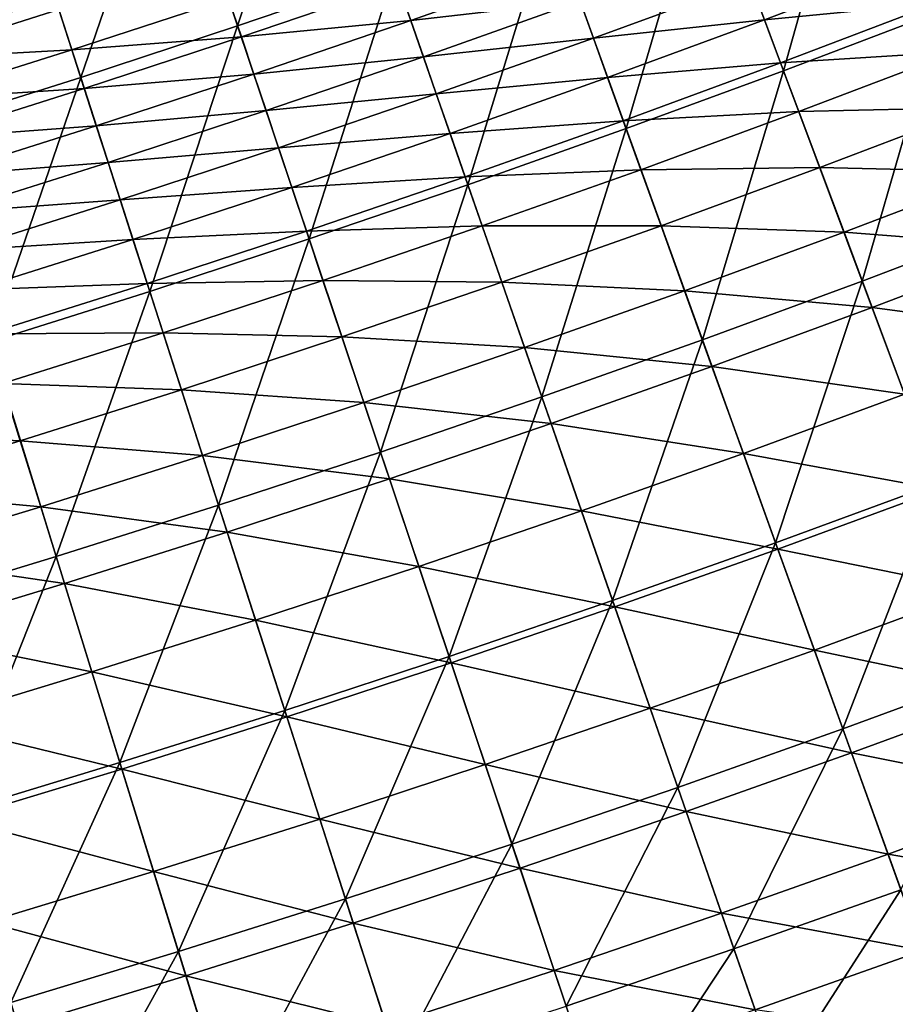
# Model space of a CAD drawing. Extents: x -0.67 to 2.33, y -1.48 to 1.51.
# Drawn here: x 1.24 to 1.33, y -1.36 to -1.27 of the extents above; entities that cross this region are included whole.
import ezdxf

# ---------------------------------------------------------------- set-up
doc = ezdxf.new("R2010")
doc.units = 0
doc.header["$MEASUREMENT"] = 0
doc.layers.get('0').update_dxf_attribs({"linetype": 'CONTINUOUS'})

msp = doc.modelspace()

# ---------------------------------------------------------------- linework, layer by layer
for points in [[(1.271089, -1.246263, -0.274271), (1.256505, -1.251245, -0.274271), (1.263009, -1.270648, -0.262913)], [(1.271089, -1.246263, -0.274271), (1.263009, -1.270648, -0.262913), (1.277816, -1.26559, -0.262913)], [(1.321872, -1.249395, -0.262913), (1.307249, -1.254962, -0.262913), (1.31471, -1.274903, -0.251097)], [(1.321872, -1.249395, -0.262913), (1.31471, -1.274903, -0.251097), (1.329563, -1.269248, -0.251097)], [(1.256505, -1.251245, -0.274271), (1.241866, -1.256058, -0.274271), (1.248145, -1.275535, -0.262913)], [(1.256505, -1.251245, -0.274271), (1.248145, -1.275535, -0.262913), (1.263009, -1.270648, -0.262913)], [(1.307249, -1.254962, -0.262913), (1.292563, -1.260361, -0.262913), (1.299794, -1.280387, -0.251097)], [(1.307249, -1.254962, -0.262913), (1.299794, -1.280387, -0.251097), (1.31471, -1.274903, -0.251097)], [(1.241866, -1.256058, -0.274271), (1.233225, -1.280249, -0.262913), (1.248145, -1.275535, -0.262913)], [(1.292563, -1.260361, -0.262913), (1.277816, -1.26559, -0.262913), (1.284814, -1.285697, -0.251097)], [(1.292563, -1.260361, -0.262913), (1.284814, -1.285697, -0.251097), (1.299794, -1.280387, -0.251097)], [(1.294201, -1.264897, 0.012128), (1.279401, -1.270144, 0.012128), (1.27818, -1.266636, 0.013961)], [(1.295438, -1.268324, 0.009763), (1.279401, -1.270144, 0.012128), (1.294201, -1.264897, 0.012128)], [(1.327702, -1.264444, 0.002958), (1.312905, -1.270078, 0.002958), (1.311519, -1.266374, 0.006749)], [(1.329276, -1.268507, -0.001739), (1.312905, -1.270078, 0.002958), (1.327702, -1.264444, 0.002958)], [(1.277816, -1.26559, -0.262913), (1.263009, -1.270648, -0.262913), (1.269775, -1.290835, -0.251097)], [(1.277816, -1.26559, -0.262913), (1.269775, -1.290835, -0.251097), (1.284814, -1.285697, -0.251097)], [(1.27818, -1.266636, 0.013961), (1.263361, -1.271698, 0.013961), (1.26214, -1.268054, 0.015339)], [(1.279401, -1.270144, 0.012128), (1.263361, -1.271698, 0.013961), (1.27818, -1.266636, 0.013961)], [(1.311519, -1.266374, 0.006749), (1.296701, -1.271821, 0.006749), (1.295438, -1.268324, 0.009763)], [(1.312905, -1.270078, 0.002958), (1.296701, -1.271821, 0.006749), (1.311519, -1.266374, 0.006749)], [(1.26214, -1.268054, 0.015339), (1.247305, -1.272931, 0.015339), (1.246076, -1.269116, 0.016326)], [(1.263361, -1.271698, 0.013961), (1.247305, -1.272931, 0.015339), (1.26214, -1.268054, 0.015339)], [(1.295438, -1.268324, 0.009763), (1.280599, -1.273585, 0.009763), (1.279401, -1.270144, 0.012128)], [(1.296701, -1.271821, 0.006749), (1.280599, -1.273585, 0.009763), (1.295438, -1.268324, 0.009763)], [(1.329276, -1.268507, -0.001739), (1.314432, -1.27416, -0.001739), (1.312905, -1.270078, 0.002958)], [(1.331055, -1.2731, -0.007471), (1.314432, -1.27416, -0.001739), (1.329276, -1.268507, -0.001739)], [(1.246076, -1.269116, 0.016326), (1.23123, -1.273807, 0.016326), (1.229984, -1.269784, 0.016988)], [(1.247305, -1.272931, 0.015339), (1.23123, -1.273807, 0.016326), (1.246076, -1.269116, 0.016326)], [(1.329563, -1.269248, -0.251097), (1.31471, -1.274903, -0.251097), (1.322167, -1.294831, -0.239288)], [(1.329563, -1.269248, -0.251097), (1.322167, -1.294831, -0.239288), (1.337249, -1.289088, -0.239288)], [(1.263009, -1.270648, -0.262913), (1.248145, -1.275535, -0.262913), (1.254677, -1.295798, -0.251097)], [(1.263009, -1.270648, -0.262913), (1.254677, -1.295798, -0.251097), (1.269775, -1.290835, -0.251097)], [(1.279401, -1.270144, 0.012128), (1.264541, -1.27522, 0.012128), (1.263361, -1.271698, 0.013961)], [(1.280599, -1.273585, 0.009763), (1.264541, -1.27522, 0.012128), (1.279401, -1.270144, 0.012128)], [(1.312905, -1.270078, 0.002958), (1.298044, -1.275541, 0.002958), (1.296701, -1.271821, 0.006749)], [(1.314432, -1.27416, -0.001739), (1.298044, -1.275541, 0.002958), (1.312905, -1.270078, 0.002958)], [(1.263361, -1.271698, 0.013961), (1.248484, -1.276589, 0.013961), (1.247305, -1.272931, 0.015339)], [(1.264541, -1.27522, 0.012128), (1.248484, -1.276589, 0.013961), (1.263361, -1.271698, 0.013961)], [(1.296701, -1.271821, 0.006749), (1.281821, -1.277097, 0.006749), (1.280599, -1.273585, 0.009763)], [(1.298044, -1.275541, 0.002958), (1.281821, -1.277097, 0.006749), (1.296701, -1.271821, 0.006749)], [(1.247305, -1.272931, 0.015339), (1.232416, -1.277636, 0.015339), (1.23123, -1.273807, 0.016326)], [(1.248484, -1.276589, 0.013961), (1.232416, -1.277636, 0.015339), (1.247305, -1.272931, 0.015339)], [(1.280599, -1.273585, 0.009763), (1.265699, -1.278675, 0.009763), (1.264541, -1.27522, 0.012128)], [(1.281821, -1.277097, 0.006749), (1.265699, -1.278675, 0.009763), (1.280599, -1.273585, 0.009763)], [(1.331055, -1.2731, -0.007471), (1.316158, -1.278772, -0.007471), (1.314432, -1.27416, -0.001739)], [(1.333098, -1.278374, -0.014365), (1.316158, -1.278772, -0.007471), (1.331055, -1.2731, -0.007471)], [(1.314432, -1.27416, -0.001739), (1.299524, -1.27964, -0.001739), (1.298044, -1.275541, 0.002958)], [(1.316158, -1.278772, -0.007471), (1.299524, -1.27964, -0.001739), (1.314432, -1.27416, -0.001739)], [(1.248145, -1.275535, -0.262913), (1.233225, -1.280249, -0.262913), (1.239523, -1.300587, -0.251097)], [(1.248145, -1.275535, -0.262913), (1.239523, -1.300587, -0.251097), (1.254677, -1.295798, -0.251097)], [(1.264541, -1.27522, 0.012128), (1.249624, -1.280124, 0.012128), (1.248484, -1.276589, 0.013961)], [(1.265699, -1.278675, 0.009763), (1.249624, -1.280124, 0.012128), (1.264541, -1.27522, 0.012128)], [(1.298044, -1.275541, 0.002958), (1.283121, -1.280832, 0.002958), (1.281821, -1.277097, 0.006749)], [(1.299524, -1.27964, -0.001739), (1.283121, -1.280832, 0.002958), (1.298044, -1.275541, 0.002958)], [(1.31471, -1.274903, -0.251097), (1.299794, -1.280387, -0.251097), (1.30702, -1.300399, -0.239288)], [(1.31471, -1.274903, -0.251097), (1.30702, -1.300399, -0.239288), (1.322167, -1.294831, -0.239288)], [(1.248484, -1.276589, 0.013961), (1.233553, -1.281307, 0.013961), (1.232416, -1.277636, 0.015339)], [(1.249624, -1.280124, 0.012128), (1.233553, -1.281307, 0.013961), (1.248484, -1.276589, 0.013961)], [(1.281821, -1.277097, 0.006749), (1.266881, -1.2822, 0.006749), (1.265699, -1.278675, 0.009763)], [(1.283121, -1.280832, 0.002958), (1.266881, -1.2822, 0.006749), (1.281821, -1.277097, 0.006749)], [(1.265699, -1.278675, 0.009763), (1.250742, -1.283593, 0.009763), (1.249624, -1.280124, 0.012128)], [(1.266881, -1.2822, 0.006749), (1.250742, -1.283593, 0.009763), (1.265699, -1.278675, 0.009763)], [(1.316158, -1.278772, -0.007471), (1.301196, -1.284272, -0.007471), (1.299524, -1.27964, -0.001739)], [(1.31814, -1.284069, -0.014365), (1.301196, -1.284272, -0.007471), (1.316158, -1.278772, -0.007471)], [(1.333098, -1.278374, -0.014365), (1.31814, -1.284069, -0.014365), (1.316158, -1.278772, -0.007471)], [(1.335465, -1.284483, -0.02255), (1.31814, -1.284069, -0.014365), (1.333098, -1.278374, -0.014365)], [(1.249624, -1.280124, 0.012128), (1.234651, -1.284855, 0.012128), (1.233553, -1.281307, 0.013961)], [(1.250742, -1.283593, 0.009763), (1.234651, -1.284855, 0.012128), (1.249624, -1.280124, 0.012128)], [(1.299524, -1.27964, -0.001739), (1.284554, -1.284948, -0.001739), (1.283121, -1.280832, 0.002958)], [(1.301196, -1.284272, -0.007471), (1.284554, -1.284948, -0.001739), (1.299524, -1.27964, -0.001739)], [(1.283121, -1.280832, 0.002958), (1.268138, -1.285951, 0.002958), (1.266881, -1.2822, 0.006749)], [(1.284554, -1.284948, -0.001739), (1.268138, -1.285951, 0.002958), (1.283121, -1.280832, 0.002958)], [(1.299794, -1.280387, -0.251097), (1.284814, -1.285697, -0.251097), (1.291809, -1.305792, -0.239288)], [(1.299794, -1.280387, -0.251097), (1.291809, -1.305792, -0.239288), (1.30702, -1.300399, -0.239288)], [(1.266881, -1.2822, 0.006749), (1.251883, -1.287131, 0.006749), (1.250742, -1.283593, 0.009763)], [(1.268138, -1.285951, 0.002958), (1.251883, -1.287131, 0.006749), (1.266881, -1.2822, 0.006749)], [(1.250742, -1.283593, 0.009763), (1.235729, -1.288337, 0.009763), (1.234651, -1.284855, 0.012128)], [(1.251883, -1.287131, 0.006749), (1.235729, -1.288337, 0.009763), (1.250742, -1.283593, 0.009763)], [(1.301196, -1.284272, -0.007471), (1.286172, -1.289598, -0.007471), (1.284554, -1.284948, -0.001739)], [(1.303117, -1.289592, -0.014365), (1.286172, -1.289598, -0.007471), (1.301196, -1.284272, -0.007471)], [(1.31814, -1.284069, -0.014365), (1.303117, -1.289592, -0.014365), (1.301196, -1.284272, -0.007471)], [(1.320436, -1.290206, -0.02255), (1.303117, -1.289592, -0.014365), (1.31814, -1.284069, -0.014365)], [(1.335465, -1.284483, -0.02255), (1.320436, -1.290206, -0.02255), (1.31814, -1.284069, -0.014365)], [(1.338215, -1.291582, -0.032154), (1.320436, -1.290206, -0.02255), (1.335465, -1.284483, -0.02255)], [(1.284554, -1.284948, -0.001739), (1.269523, -1.290082, -0.001739), (1.268138, -1.285951, 0.002958)], [(1.286172, -1.289598, -0.007471), (1.269523, -1.290082, -0.001739), (1.284554, -1.284948, -0.001739)], [(1.284814, -1.285697, -0.251097), (1.269775, -1.290835, -0.251097), (1.276537, -1.311009, -0.239288)], [(1.284814, -1.285697, -0.251097), (1.276537, -1.311009, -0.239288), (1.291809, -1.305792, -0.239288)], [(1.268138, -1.285951, 0.002958), (1.253096, -1.290895, 0.002958), (1.251883, -1.287131, 0.006749)], [(1.269523, -1.290082, -0.001739), (1.253096, -1.290895, 0.002958), (1.268138, -1.285951, 0.002958)], [(1.251883, -1.287131, 0.006749), (1.236829, -1.291888, 0.006749), (1.235729, -1.288337, 0.009763)], [(1.253096, -1.290895, 0.002958), (1.236829, -1.291888, 0.006749), (1.251883, -1.287131, 0.006749)], [(1.337249, -1.289088, -0.239288), (1.322167, -1.294831, -0.239288), (1.329325, -1.31396, -0.227953)], [(1.269523, -1.290082, -0.001739), (1.254434, -1.295043, -0.001739), (1.253096, -1.290895, 0.002958)], [(1.271088, -1.294752, -0.007471), (1.254434, -1.295043, -0.001739), (1.269523, -1.290082, -0.001739)], [(1.286172, -1.289598, -0.007471), (1.271088, -1.294752, -0.007471), (1.269523, -1.290082, -0.001739)], [(1.288031, -1.29494, -0.014365), (1.271088, -1.294752, -0.007471), (1.286172, -1.289598, -0.007471)], [(1.303117, -1.289592, -0.014365), (1.288031, -1.29494, -0.014365), (1.286172, -1.289598, -0.007471)], [(1.305342, -1.295754, -0.02255), (1.288031, -1.29494, -0.014365), (1.303117, -1.289592, -0.014365)], [(1.320436, -1.290206, -0.02255), (1.305342, -1.295754, -0.02255), (1.303117, -1.289592, -0.014365)], [(1.323104, -1.297335, -0.032154), (1.305342, -1.295754, -0.02255), (1.320436, -1.290206, -0.02255)], [(1.338215, -1.291582, -0.032154), (1.323104, -1.297335, -0.032154), (1.320436, -1.290206, -0.02255)], [(1.253096, -1.290895, 0.002958), (1.237999, -1.295666, 0.002958), (1.236829, -1.291888, 0.006749)], [(1.254434, -1.295043, -0.001739), (1.237999, -1.295666, 0.002958), (1.253096, -1.290895, 0.002958)], [(1.269775, -1.290835, -0.251097), (1.254677, -1.295798, -0.251097), (1.261205, -1.31605, -0.239288)], [(1.269775, -1.290835, -0.251097), (1.261205, -1.31605, -0.239288), (1.276537, -1.311009, -0.239288)], [(1.341377, -1.299743, -0.043213), (1.323104, -1.297335, -0.032154), (1.338215, -1.291582, -0.032154)], [(1.254434, -1.295043, -0.001739), (1.239288, -1.299829, -0.001739), (1.237999, -1.295666, 0.002958)], [(1.255944, -1.29973, -0.007471), (1.239288, -1.299829, -0.001739), (1.254434, -1.295043, -0.001739)], [(1.271088, -1.294752, -0.007471), (1.255944, -1.29973, -0.007471), (1.254434, -1.295043, -0.001739)], [(1.272885, -1.300114, -0.014365), (1.255944, -1.29973, -0.007471), (1.271088, -1.294752, -0.007471)], [(1.288031, -1.29494, -0.014365), (1.272885, -1.300114, -0.014365), (1.271088, -1.294752, -0.007471)], [(1.290185, -1.301128, -0.02255), (1.272885, -1.300114, -0.014365), (1.288031, -1.29494, -0.014365)], [(1.305342, -1.295754, -0.02255), (1.290185, -1.301128, -0.02255), (1.288031, -1.29494, -0.014365)], [(1.322167, -1.294831, -0.239288), (1.30702, -1.300399, -0.239288), (1.313956, -1.31961, -0.227953)], [(1.322167, -1.294831, -0.239288), (1.313956, -1.31961, -0.227953), (1.329325, -1.31396, -0.227953)], [(1.254677, -1.295798, -0.251097), (1.239523, -1.300587, -0.251097), (1.245817, -1.320912, -0.239288)], [(1.254677, -1.295798, -0.251097), (1.245817, -1.320912, -0.239288), (1.261205, -1.31605, -0.239288)], [(1.307928, -1.302914, -0.032154), (1.290185, -1.301128, -0.02255), (1.305342, -1.295754, -0.02255)], [(1.323104, -1.297335, -0.032154), (1.307928, -1.302914, -0.032154), (1.305342, -1.295754, -0.02255)], [(1.326172, -1.305533, -0.043213), (1.307928, -1.302914, -0.032154), (1.323104, -1.297335, -0.032154)], [(1.341377, -1.299743, -0.043213), (1.326172, -1.305533, -0.043213), (1.323104, -1.297335, -0.032154)], [(1.255944, -1.29973, -0.007471), (1.240745, -1.304533, -0.007471), (1.239288, -1.299829, -0.001739)], [(1.25768, -1.305113, -0.014365), (1.240745, -1.304533, -0.007471), (1.255944, -1.29973, -0.007471)], [(1.272885, -1.300114, -0.014365), (1.25768, -1.305113, -0.014365), (1.255944, -1.29973, -0.007471)], [(1.239523, -1.300587, -0.251097), (1.230373, -1.325598, -0.239288), (1.245817, -1.320912, -0.239288)], [(1.274967, -1.306327, -0.02255), (1.25768, -1.305113, -0.014365), (1.272885, -1.300114, -0.014365)], [(1.290185, -1.301128, -0.02255), (1.274967, -1.306327, -0.02255), (1.272885, -1.300114, -0.014365)], [(1.30702, -1.300399, -0.239288), (1.291809, -1.305792, -0.239288), (1.298523, -1.325081, -0.227953)], [(1.30702, -1.300399, -0.239288), (1.298523, -1.325081, -0.227953), (1.313956, -1.31961, -0.227953)], [(1.292688, -1.308318, -0.032154), (1.274967, -1.306327, -0.02255), (1.290185, -1.301128, -0.02255)], [(1.307928, -1.302914, -0.032154), (1.292688, -1.308318, -0.032154), (1.290185, -1.301128, -0.02255)], [(1.3109, -1.311147, -0.043213), (1.292688, -1.308318, -0.032154), (1.307928, -1.302914, -0.032154)], [(1.326172, -1.305533, -0.043213), (1.3109, -1.311147, -0.043213), (1.307928, -1.302914, -0.032154)], [(1.242418, -1.309936, -0.014365), (1.225491, -1.30916, -0.007471), (1.240745, -1.304533, -0.007471)], [(1.25768, -1.305113, -0.014365), (1.242418, -1.309936, -0.014365), (1.240745, -1.304533, -0.007471)], [(1.25969, -1.311349, -0.02255), (1.242418, -1.309936, -0.014365), (1.25768, -1.305113, -0.014365)], [(1.274967, -1.306327, -0.02255), (1.25969, -1.311349, -0.02255), (1.25768, -1.305113, -0.014365)], [(1.291809, -1.305792, -0.239288), (1.276537, -1.311009, -0.239288), (1.283027, -1.330375, -0.227953)], [(1.291809, -1.305792, -0.239288), (1.283027, -1.330375, -0.227953), (1.298523, -1.325081, -0.227953)], [(1.329547, -1.314554, -0.055382), (1.3109, -1.311147, -0.043213), (1.326172, -1.305533, -0.043213)], [(1.277386, -1.313545, -0.032154), (1.25969, -1.311349, -0.02255), (1.274967, -1.306327, -0.02255)], [(1.292688, -1.308318, -0.032154), (1.277386, -1.313545, -0.032154), (1.274967, -1.306327, -0.02255)], [(1.295565, -1.316584, -0.043213), (1.277386, -1.313545, -0.032154), (1.292688, -1.308318, -0.032154)], [(1.3109, -1.311147, -0.043213), (1.295565, -1.316584, -0.043213), (1.292688, -1.308318, -0.032154)], [(1.242418, -1.309936, -0.014365), (1.227101, -1.314582, -0.014365), (1.225491, -1.30916, -0.007471)], [(1.244356, -1.316195, -0.02255), (1.227101, -1.314582, -0.014365), (1.242418, -1.309936, -0.014365)], [(1.25969, -1.311349, -0.02255), (1.244356, -1.316195, -0.02255), (1.242418, -1.309936, -0.014365)], [(1.262026, -1.318594, -0.032154), (1.244356, -1.316195, -0.02255), (1.25969, -1.311349, -0.02255)], [(1.277386, -1.313545, -0.032154), (1.262026, -1.318594, -0.032154), (1.25969, -1.311349, -0.02255)], [(1.276537, -1.311009, -0.239288), (1.261205, -1.31605, -0.239288), (1.267472, -1.335489, -0.227953)], [(1.276537, -1.311009, -0.239288), (1.267472, -1.335489, -0.227953), (1.283027, -1.330375, -0.227953)], [(1.314171, -1.320206, -0.055382), (1.295565, -1.316584, -0.043213), (1.3109, -1.311147, -0.043213)], [(1.329547, -1.314554, -0.055382), (1.314171, -1.320206, -0.055382), (1.3109, -1.311147, -0.043213)], [(1.280168, -1.321844, -0.043213), (1.262026, -1.318594, -0.032154), (1.277386, -1.313545, -0.032154)], [(1.295565, -1.316584, -0.043213), (1.280168, -1.321844, -0.043213), (1.277386, -1.313545, -0.032154)], [(1.244356, -1.316195, -0.02255), (1.228967, -1.320863, -0.02255), (1.227101, -1.314582, -0.014365)], [(1.329325, -1.31396, -0.227953), (1.313956, -1.31961, -0.227953), (1.320317, -1.337227, -0.217557)], [(1.33311, -1.324075, -0.068225), (1.314171, -1.320206, -0.055382), (1.329547, -1.314554, -0.055382)], [(1.329325, -1.31396, -0.227953), (1.320317, -1.337227, -0.217557), (1.335889, -1.331503, -0.217557)], [(1.246608, -1.323467, -0.032154), (1.228967, -1.320863, -0.02255), (1.244356, -1.316195, -0.02255)], [(1.262026, -1.318594, -0.032154), (1.246608, -1.323467, -0.032154), (1.244356, -1.316195, -0.02255)], [(1.261205, -1.31605, -0.239288), (1.245817, -1.320912, -0.239288), (1.251858, -1.340423, -0.227953)], [(1.261205, -1.31605, -0.239288), (1.251858, -1.340423, -0.227953), (1.267472, -1.335489, -0.227953)], [(1.298731, -1.325681, -0.055382), (1.280168, -1.321844, -0.043213), (1.295565, -1.316584, -0.043213)], [(1.314171, -1.320206, -0.055382), (1.298731, -1.325681, -0.055382), (1.295565, -1.316584, -0.043213)], [(1.264711, -1.326925, -0.043213), (1.246608, -1.323467, -0.032154), (1.262026, -1.318594, -0.032154)], [(1.280168, -1.321844, -0.043213), (1.264711, -1.326925, -0.043213), (1.262026, -1.318594, -0.032154)], [(1.313956, -1.31961, -0.227953), (1.298523, -1.325081, -0.227953), (1.30468, -1.342771, -0.217557)], [(1.317624, -1.329768, -0.068225), (1.298731, -1.325681, -0.055382), (1.314171, -1.320206, -0.055382)], [(1.313956, -1.31961, -0.227953), (1.30468, -1.342771, -0.217557), (1.320317, -1.337227, -0.217557)], [(1.33311, -1.324075, -0.068225), (1.317624, -1.329768, -0.068225), (1.314171, -1.320206, -0.055382)], [(1.246608, -1.323467, -0.032154), (1.231135, -1.328161, -0.032154), (1.228967, -1.320863, -0.02255)], [(1.245817, -1.320912, -0.239288), (1.230373, -1.325598, -0.239288), (1.236189, -1.345176, -0.227953)], [(1.245817, -1.320912, -0.239288), (1.236189, -1.345176, -0.227953), (1.251858, -1.340423, -0.227953)], [(1.283229, -1.330976, -0.055382), (1.264711, -1.326925, -0.043213), (1.280168, -1.321844, -0.043213)], [(1.298731, -1.325681, -0.055382), (1.283229, -1.330976, -0.055382), (1.280168, -1.321844, -0.043213)], [(1.249197, -1.331828, -0.043213), (1.231135, -1.328161, -0.032154), (1.246608, -1.323467, -0.032154)], [(1.264711, -1.326925, -0.043213), (1.249197, -1.331828, -0.043213), (1.246608, -1.323467, -0.032154)], [(1.336738, -1.333772, -0.081306), (1.317624, -1.329768, -0.068225), (1.33311, -1.324075, -0.068225)], [(1.298523, -1.325081, -0.227953), (1.283027, -1.330375, -0.227953), (1.28898, -1.348134, -0.217557)], [(1.302073, -1.335281, -0.068225), (1.283229, -1.330976, -0.055382), (1.298731, -1.325681, -0.055382)], [(1.298523, -1.325081, -0.227953), (1.28898, -1.348134, -0.217557), (1.30468, -1.342771, -0.217557)], [(1.317624, -1.329768, -0.068225), (1.302073, -1.335281, -0.068225), (1.298731, -1.325681, -0.055382)], [(1.267666, -1.336092, -0.055382), (1.249197, -1.331828, -0.043213), (1.264711, -1.326925, -0.043213)], [(1.283229, -1.330976, -0.055382), (1.267666, -1.336092, -0.055382), (1.264711, -1.326925, -0.043213)], [(1.249197, -1.331828, -0.043213), (1.233627, -1.336551, -0.043213), (1.231135, -1.328161, -0.032154)], [(1.283027, -1.330375, -0.227953), (1.267472, -1.335489, -0.227953), (1.273219, -1.353316, -0.217557)], [(1.283027, -1.330375, -0.227953), (1.273219, -1.353316, -0.217557), (1.28898, -1.348134, -0.217557)], [(1.32114, -1.339506, -0.081306), (1.302073, -1.335281, -0.068225), (1.317624, -1.329768, -0.068225)], [(1.336738, -1.333772, -0.081306), (1.32114, -1.339506, -0.081306), (1.317624, -1.329768, -0.068225)], [(1.286459, -1.340615, -0.068225), (1.267666, -1.336092, -0.055382), (1.283229, -1.330976, -0.055382)], [(1.302073, -1.335281, -0.068225), (1.286459, -1.340615, -0.068225), (1.283229, -1.330976, -0.055382)], [(1.252046, -1.341029, -0.055382), (1.233627, -1.336551, -0.043213), (1.249197, -1.331828, -0.043213)], [(1.267666, -1.336092, -0.055382), (1.252046, -1.341029, -0.055382), (1.249197, -1.331828, -0.043213)], [(1.335889, -1.331503, -0.217557), (1.320317, -1.337227, -0.217557), (1.325817, -1.352461, -0.208568)], [(1.340311, -1.343322, -0.094188), (1.32114, -1.339506, -0.081306), (1.336738, -1.333772, -0.081306)], [(1.267472, -1.335489, -0.227953), (1.251858, -1.340423, -0.227953), (1.257399, -1.358315, -0.217557)], [(1.270786, -1.345768, -0.068225), (1.252046, -1.341029, -0.055382), (1.267666, -1.336092, -0.055382)], [(1.267472, -1.335489, -0.227953), (1.257399, -1.358315, -0.217557), (1.273219, -1.353316, -0.217557)], [(1.286459, -1.340615, -0.068225), (1.270786, -1.345768, -0.068225), (1.267666, -1.336092, -0.055382)], [(1.305476, -1.34506, -0.081306), (1.286459, -1.340615, -0.068225), (1.302073, -1.335281, -0.068225)], [(1.32114, -1.339506, -0.081306), (1.305476, -1.34506, -0.081306), (1.302073, -1.335281, -0.068225)], [(1.252046, -1.341029, -0.055382), (1.23637, -1.345784, -0.055382), (1.233627, -1.336551, -0.043213)], [(1.320317, -1.337227, -0.217557), (1.30468, -1.342771, -0.217557), (1.310004, -1.358068, -0.208568)], [(1.320317, -1.337227, -0.217557), (1.310004, -1.358068, -0.208568), (1.325817, -1.352461, -0.208568)], [(1.324602, -1.349096, -0.094188), (1.305476, -1.34506, -0.081306), (1.32114, -1.339506, -0.081306)], [(1.340311, -1.343322, -0.094188), (1.324602, -1.349096, -0.094188), (1.32114, -1.339506, -0.081306)], [(1.251858, -1.340423, -0.227953), (1.236189, -1.345176, -0.227953), (1.241523, -1.363131, -0.217557)], [(1.251858, -1.340423, -0.227953), (1.241523, -1.363131, -0.217557), (1.257399, -1.358315, -0.217557)], [(1.28975, -1.350432, -0.081306), (1.270786, -1.345768, -0.068225), (1.286459, -1.340615, -0.068225)], [(1.305476, -1.34506, -0.081306), (1.28975, -1.350432, -0.081306), (1.286459, -1.340615, -0.068225)], [(1.255053, -1.350739, -0.068225), (1.23637, -1.345784, -0.055382), (1.252046, -1.341029, -0.055382)], [(1.270786, -1.345768, -0.068225), (1.255053, -1.350739, -0.068225), (1.252046, -1.341029, -0.055382)], [(1.30468, -1.342771, -0.217557), (1.28898, -1.348134, -0.217557), (1.294127, -1.363492, -0.208568)], [(1.30468, -1.342771, -0.217557), (1.294127, -1.363492, -0.208568), (1.310004, -1.358068, -0.208568)], [(1.343708, -1.352399, -0.106434), (1.324602, -1.349096, -0.094188), (1.340311, -1.343322, -0.094188)], [(1.308828, -1.354689, -0.094188), (1.28975, -1.350432, -0.081306), (1.305476, -1.34506, -0.081306)], [(1.324602, -1.349096, -0.094188), (1.308828, -1.354689, -0.094188), (1.305476, -1.34506, -0.081306)], [(1.255053, -1.350739, -0.068225), (1.239264, -1.355529, -0.068225), (1.23637, -1.345784, -0.055382)], [(1.273962, -1.355622, -0.081306), (1.255053, -1.350739, -0.068225), (1.270786, -1.345768, -0.068225)], [(1.28975, -1.350432, -0.081306), (1.273962, -1.355622, -0.081306), (1.270786, -1.345768, -0.068225)], [(1.28898, -1.348134, -0.217557), (1.273219, -1.353316, -0.217557), (1.278188, -1.368732, -0.208568)], [(1.28898, -1.348134, -0.217557), (1.278188, -1.368732, -0.208568), (1.294127, -1.363492, -0.208568)], [(1.327894, -1.358213, -0.106434), (1.308828, -1.354689, -0.094188), (1.324602, -1.349096, -0.094188)], [(1.343708, -1.352399, -0.106434), (1.327894, -1.358213, -0.106434), (1.324602, -1.349096, -0.094188)], [(1.258116, -1.36063, -0.081306), (1.239264, -1.355529, -0.068225), (1.255053, -1.350739, -0.068225)], [(1.273962, -1.355622, -0.081306), (1.258116, -1.36063, -0.081306), (1.255053, -1.350739, -0.068225)], [(1.29299, -1.360099, -0.094188), (1.273962, -1.355622, -0.081306), (1.28975, -1.350432, -0.081306)], [(1.308828, -1.354689, -0.094188), (1.29299, -1.360099, -0.094188), (1.28975, -1.350432, -0.081306)], [(1.325817, -1.352461, -0.208568), (1.310004, -1.358068, -0.208568), (1.314287, -1.370375, -0.201327)], [(1.325817, -1.352461, -0.208568), (1.314287, -1.370375, -0.201327), (1.330243, -1.364718, -0.201327)], [(1.273219, -1.353316, -0.217557), (1.257399, -1.358315, -0.217557), (1.26219, -1.373787, -0.208568)], [(1.273219, -1.353316, -0.217557), (1.26219, -1.373787, -0.208568), (1.278188, -1.368732, -0.208568)], [(1.312014, -1.363843, -0.106434), (1.29299, -1.360099, -0.094188), (1.308828, -1.354689, -0.094188)], [(1.327894, -1.358213, -0.106434), (1.312014, -1.363843, -0.106434), (1.308828, -1.354689, -0.094188)], [(1.258116, -1.36063, -0.081306), (1.242213, -1.365454, -0.081306), (1.239264, -1.355529, -0.068225)], [(1.277091, -1.365326, -0.094188), (1.258116, -1.36063, -0.081306), (1.273962, -1.355622, -0.081306)], [(1.29299, -1.360099, -0.094188), (1.277091, -1.365326, -0.094188), (1.273962, -1.355622, -0.081306)], [(1.257399, -1.358315, -0.217557), (1.241523, -1.363131, -0.217557), (1.246135, -1.378658, -0.208568)], [(1.257399, -1.358315, -0.217557), (1.246135, -1.378658, -0.208568), (1.26219, -1.373787, -0.208568)], [(1.310004, -1.358068, -0.208568), (1.294127, -1.363492, -0.208568), (1.298268, -1.375847, -0.201327)], [(1.310004, -1.358068, -0.208568), (1.298268, -1.375847, -0.201327), (1.314287, -1.370375, -0.201327)], [(1.330897, -1.36653, -0.117607), (1.312014, -1.363843, -0.106434), (1.327894, -1.358213, -0.106434)], [(1.29607, -1.369289, -0.106434), (1.277091, -1.365326, -0.094188), (1.29299, -1.360099, -0.094188)], [(1.312014, -1.363843, -0.106434), (1.29607, -1.369289, -0.106434), (1.29299, -1.360099, -0.094188)], [(1.261132, -1.370369, -0.094188), (1.242213, -1.365454, -0.081306), (1.258116, -1.36063, -0.081306)], [(1.277091, -1.365326, -0.094188), (1.261132, -1.370369, -0.094188), (1.258116, -1.36063, -0.081306)], [(1.241523, -1.363131, -0.217557), (1.230024, -1.383342, -0.208568), (1.246135, -1.378658, -0.208568)]]:
    msp.add_3dface(points)

doc.saveas('drawing.dxf')
